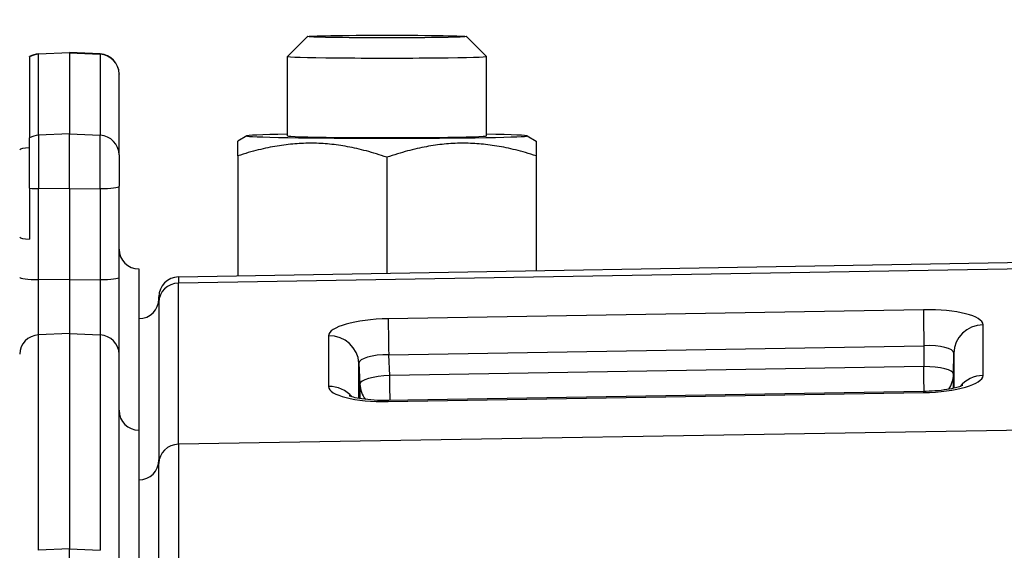
# Model space of a CAD drawing. Units: millimetres. Extents: x 222 to 2986, y 28 to 3891.
# Drawn here: x 835 to 934, y 1935 to 1989 of the extents above; entities that cross this region are included whole.
import ezdxf

# ---------------------------------------------------------------- set-up
doc = ezdxf.new("R2010")
doc.units = ezdxf.units.MM
doc.header["$LTSCALE"] = 14.285714
doc.layers.add('Dimensions(Hillmar_metric)', color=7, linetype='Continuous', lineweight=13)
doc.layers.add('Visible Edges(Hillmar_metric)', color=7, linetype='Continuous', lineweight=25)
doc.layers.add('Visible Tangent Edges(Hillmar_Metric)', color=7, linetype='Continuous', lineweight=25, true_color=0xc0c0c0)
doc.styles.add('Hillmar_metric_Dimensions', font='arial.ttf')
doc.dimstyles.new('DEFAULT-ISO-Method 1b-Hillmar_metric', dxfattribs={"dimscale": 14.285714, "dimtxt": 2, "dimasz": 2.5, "dimexe": 1, "dimexo": 1, "dimgap": 0.25, "dimtad": 1, "dimtih": 1, "dimtoh": 1, "dimrnd": 1e-08, "dimdsep": 46, "dimtxsty": 'Hillmar_metric_Dimensions', "dimcen": 0.09, "dimdle": 8, "dimclrd": 7, "dimclre": 7, "dimclrt": 7, "dimazin": 2, "dimtfac": 0.75, "dimtmove": 0, "dimatfit": 3, "dimfxl": 1, "dimtolj": 1, "dimlwd": 9, "dimlwe": 9, "dimarcsym": 0})

# ---------------------------------------------------------------- blocks, each defined once
blk = doc.blocks.new('*D25')
at = {"layer": 'Defpoints', "color": 0, "linetype": 'Continuous', "transparency": 16777216}
for p in [(407.094, 2019.491), (407.094, 1891.422), (1067.094, 1367.186)]:
    blk.add_point(p, dxfattribs=at)
at = {"layer": 'Dimensions(Hillmar_metric)', "color": 7, "linetype": 'Continuous', "lineweight": 9, "transparency": 16777216}
for p, q in [((407.094, 1905.707), (407.094, 2033.776)), ((1067.094, 1381.472), (1067.094, 2033.776)), ((1031.38, 2019.491), (442.808, 2019.491))]:
    blk.add_line(p, q, dxfattribs=at)
at = {"layer": 'Dimensions(Hillmar_metric)', "color": 7, "linetype": 'Continuous', "transparency": 16777216}
for points in [[(442.808, 2025.443), (442.808, 2013.538), (407.094, 2019.491)], [(1031.38, 2025.443), (1031.38, 2013.538), (1067.094, 2019.491)]]:
    blk.add_solid(points, dxfattribs=at)
at = {"layer": 'Dimensions(Hillmar_metric)', "color": 7, "linetype": 'Continuous', "lineweight": 13, "transparency": 16777216, "insert": (739.029, 2041.853), "char_height": 28.57143, "attachment_point": 5, "style": 'Hillmar_metric_Dimensions'}
blk.add_mtext('\\A1;\\fArial|b0|i0;\\H28.6657;660(MANUAL RELEASE)', dxfattribs=at)

msp = doc.modelspace()

# ---------------------------------------------------------------- linework, layer by layer
at = {"layer": 'Visible Edges(Hillmar_metric)'}
for p, q in [((864.2641, 1986.8583), (862.2644, 1984.8592)), ((880.2618, 1986.8583), (882.2615, 1984.8592)), ((837.2083, 1985.1003), (840.313, 1985.263)), ((840.313, 1985.2291), (840.313, 1985.263)), ((843.4176, 1985.1003), (840.313, 1985.263)), ((840.313, 1985.2291), (840.313, 1977.0814)), ((836.313, 1984.8041), (836.313, 1984.8351)), ((836.313, 1984.8041), (836.313, 1976.6564)), ((862.263, 1976.8574), (862.263, 1984.8564)), ((882.263, 1976.8574), (882.263, 1984.8564)), ((845.313, 1983.1031), (845.313, 1983.0838)), ((845.313, 1974.9361), (845.313, 1983.0838)), ((836.313, 1971.5832), (836.313, 1976.6564)), ((840.313, 1971.5334), (840.313, 1977.0814)), ((858.1689, 1976.8644), (857.263, 1976.3416)), ((886.357, 1976.8644), (887.263, 1976.3416)), ((845.313, 1974.9361), (845.313, 1971.7848)), ((857.263, 1974.8529), (857.263, 1962.7772)), ((872.263, 1974.7074), (872.263, 1963.039)), ((887.263, 1974.8529), (887.263, 1963.3008)), ((836.313, 1971.5832), (836.313, 1966.4583)), ((840.313, 1971.5334), (840.313, 1962.3794)), ((845.313, 1962.6308), (845.313, 1971.7848)), ((847.313, 1963.4712), (847.313, 1947.2512)), ((851.2781, 1962.6727), (947.3479, 1964.3496)), ((845.313, 1954.904), (845.313, 1962.6308)), ((840.313, 1962.3794), (840.313, 1956.9836)), ((849.313, 1960.1256), (849.313, 1960.673)), ((849.313, 1960.1256), (849.313, 1943.9056)), ((840.313, 1956.9836), (840.313, 1935.3203)), ((845.313, 1933.2407), (845.313, 1954.904)), ((926.2353, 1951.143), (872.3945, 1950.2382)), ((847.313, 1947.2512), (847.313, 1931.6394)), ((849.313, 1924.1394), (849.313, 1943.9056)), ((840.313, 1892.1394), (840.313, 1935.3203))]:
    msp.add_line(p, q, dxfattribs=at)
for centre, start, end in [((837.313, 1983.1031), 93, 120), ((843.313, 1983.1031), 0, 87), ((847.313, 1965.4712), 180, 270), ((851.313, 1960.673), 91, 180), ((847.313, 1960.4712), 270, 0), ((847.313, 1949.2512), 180, 270), ((847.313, 1944.2512), 270, 0)]:
    msp.add_arc(centre, 2, start, end, dxfattribs=at)
msp.add_ellipse((872.263, 1986.8561), major_axis=(8, 0), ratio=0.016799, dxfattribs=at)
for centre, major_axis, ratio, start_param, end_param in [((872.263, 1984.8564), (-10, 0), 0.016799, 6.2663832, 9.4415801), ((872.263, 1976.8575), (-14.1, 0), 0.016799, 5.50078, 10.2071833), ((872.263, 1976.8575), (-10.0002, 0), 0.016799, 6.2774461, 9.4305171), ((837.313, 1975.4687), (-2, 0), 0.1163957, 5.2359878, 6.2831853), ((837.313, 1966.6599), (-2, 0), 0.1163957, 0, 1.0471976)]:
    msp.add_ellipse(centre, major_axis=major_axis, ratio=ratio, start_param=start_param, end_param=end_param, dxfattribs=at)
for points, weights in [([(857.263, 1974.8529), (857.263, 1976.3416), (857.263, 1976.3416)], [1, 1.0815514956, 1.07712208248]), ([(887.263, 1976.3416), (887.263, 1976.3416), (887.263, 1974.8529)], [1.07712208248, 1.0815514956, 1]), ([(872.263, 1974.7074), (864.763, 1977.2798), (857.263, 1974.8529)], [1, 1.15470053838, 1]), ([(887.263, 1974.8529), (879.763, 1977.2798), (872.263, 1974.7074)], [1, 1.15470053838, 1])]:
    msp.add_rational_spline(points, weights, degree=2, dxfattribs=at)
for points, knots in [([(930.1887, 1951.75), (930.1887, 1951.7501), (930.1785, 1951.7444), (930.1216, 1951.7177), (930.0495, 1951.6871), (929.8251, 1951.6087), (929.6565, 1951.558), (929.2111, 1951.4479), (928.9182, 1951.3887), (928.2243, 1951.2791), (927.8137, 1951.2309), (927.0109, 1951.1679), (926.6231, 1951.1495), (926.2353, 1951.143)], [-0.3197509, -0.3197509, -0.3197509, -0.3197509, -0.2467495, -0.2467495, -0.1032251, -0.1032251, 0.0793216, 0.0793216, 0.303808, 0.303808, 0.5609446, 0.5609446, 0.7850555, 0.7850555, 0.7850555, 0.7850555]), ([(872.3945, 1950.2382), (871.9112, 1950.2301), (871.428, 1950.2405), (870.5286, 1950.2951), (870.1106, 1950.3386), (869.4129, 1950.443), (869.1238, 1950.5024), (868.7232, 1950.607), (868.5888, 1950.6536), (868.4896, 1950.6939), (868.4725, 1950.7027), (868.4726, 1950.7026)], [-0.7850555, -0.7850555, -0.7850555, -0.7850555, -0.505704, -0.505704, -0.2336871, -0.2336871, 0.0140286, 0.0140286, 0.216472, 0.216472, 0.3099528, 0.3099528, 0.3099528, 0.3099528])]:
    msp.add_open_spline(points, degree=3, knots=knots, dxfattribs=at)
at = {"layer": 'Visible Tangent Edges(Hillmar_Metric)'}
for p, q in [((840.313, 1985.2291), (837.2083, 1985.0675)), ((840.313, 1985.2291), (843.4176, 1985.0675)), ((837.2083, 1985.1003), (837.2083, 1985.0675)), ((837.2083, 1976.9198), (837.2083, 1985.0675)), ((843.4176, 1985.0675), (843.4176, 1985.1003)), ((843.4176, 1985.0675), (843.4176, 1976.9198)), ((840.313, 1977.0814), (837.2083, 1976.9198)), ((837.2083, 1976.9198), (837.2083, 1971.5523)), ((840.313, 1977.0814), (843.4176, 1976.9198)), ((843.4176, 1971.5523), (843.4176, 1976.9198)), ((837.2083, 1962.3983), (837.2083, 1971.5523)), ((840.313, 1971.5334), (837.2083, 1971.5523)), ((840.313, 1971.5334), (843.4176, 1971.5523)), ((843.4176, 1971.5523), (843.4176, 1962.3983)), ((947.3479, 1963.6653), (851.2781, 1962.0509)), ((837.2083, 1956.8269), (837.2083, 1962.3983)), ((840.313, 1962.3794), (837.2083, 1962.3983)), ((840.313, 1962.3794), (843.4176, 1962.3983)), ((843.4176, 1962.3983), (843.4176, 1956.8269)), ((851.2781, 1962.6727), (851.2781, 1962.0509)), ((851.2781, 1945.8308), (851.2781, 1962.0509)), ((926.2334, 1959.3697), (872.3925, 1958.4649)), ((932.2304, 1952.7535), (932.2304, 1957.849)), ((840.313, 1956.9836), (837.2083, 1956.8269)), ((837.2083, 1935.1636), (837.2083, 1956.8269)), ((840.313, 1956.9836), (843.4176, 1956.8269)), ((843.4176, 1956.8269), (843.4176, 1935.1636)), ((866.3955, 1956.7427), (866.3955, 1951.6471)), ((872.4435, 1954.8419), (926.2844, 1955.7467)), ((926.2844, 1955.7467), (926.2655, 1953.6541)), ((872.5376, 1952.7512), (872.4435, 1954.8419)), ((929.2641, 1952.8937), (929.2829, 1954.9864)), ((929.2829, 1954.9864), (929.2829, 1951.4677)), ((869.445, 1950.4427), (869.445, 1953.9808)), ((869.445, 1953.9808), (869.5391, 1951.89)), ((926.2655, 1953.6541), (872.5376, 1952.7512)), ((929.2641, 1951.4635), (929.2641, 1952.8937)), ((869.5391, 1951.89), (869.5391, 1950.4262)), ((872.3925, 1950.1265), (926.2334, 1951.0313)), ((939.813, 1947.3187), (851.2781, 1945.8308)), ((851.2781, 1945.8308), (851.2781, 1923.6743)), ((840.313, 1935.3203), (837.2083, 1935.1636)), ((840.313, 1935.3203), (843.4176, 1935.1636))]:
    msp.add_line(p, q, dxfattribs=at)
for centre, major_axis, ratio, start_param, end_param in [((837.313, 1983.0838), (-2, 0), 0.9932029, 4.7647489, 5.2359878), ((843.313, 1983.0838), (2, 0), 0.9932029, 0, 1.5184364), ((837.313, 1974.9361), (-2, 0), 0.9932029, 4.7647489, 5.2359878), ((843.313, 1974.9361), (2, 0), 0.9932029, 0, 1.5184364), ((837.313, 1971.7848), (-2, 0), 0.1163957, 1.0471976, 1.5184364), ((843.313, 1971.7848), (2, 0), 0.1163957, 4.7647489, 6.2831853), ((837.313, 1962.6308), (-2, 0), 0.1163957, 0, 1.5184364), ((843.313, 1962.6308), (2, 0), 0.1163957, 4.7647489, 6.2831853), ((851.313, 1960.1256), (-2, 0), 0.9627667, 4.7298423, 6.2831853), ((926.2293, 1957.7471), (-6.0011, -0.11), 0.2702908, 3.1366383, 4.7067494), ((872.3966, 1956.8424), (-6.0011, -0.1076), 0.2702944, 4.7082278, 6.2783389), ((872.4449, 1955.577), (-0.0504, 2.9996), 0.004718, 0.2737001, 1.8183165), ((926.2857, 1956.4818), (-0.0504, 2.9996), 0.004718, 0.2737001, 1.8183165), ((932.2828, 1954.9612), (-3, 0), 0.9627667, 4.7298423, 6.2744587), ((837.313, 1954.904), (-2, 0), 0.9627667, 4.7647489, 6.2831853), ((843.313, 1954.904), (2, 0), 0.9627667, 0, 1.5184364), ((866.4479, 1953.8548), (3, 0), 0.9627667, 0.0436332, 1.5882496), ((926.2816, 1954.8592), (3.001, 0.1395), 0.2950885, 6.2692377, 7.8393488), ((872.449, 1953.9545), (3.004, -0.0299), 0.2953507, 1.5755577, 3.1456688), ((926.2642, 1952.9189), (2.9999, -0.027), 0.2450373, 0.0024333, 1.5725444), ((926.2642, 1952.9189), (0.0504, -2.9996), 0.004718, 0.9376369, 1.8183165), ((872.5363, 1952.016), (-2.997, -0.1349), 0.2447904, 4.7009121, 6.2710232), ((872.5363, 1952.016), (-0.0504, 2.9996), 0.004718, 4.0791762, 4.9599091), ((926.2293, 1952.6538), (6.0011, 0.1076), 0.2702944, 4.7082278, 6.2783389), ((926.2642, 1952.9189), (3, 0), 0.9627667, 5.7176928, 6.2744587), ((932.2828, 1949.8656), (3, 0), 0.9627667, 1.5882496, 2.4797336), ((866.4479, 1948.7593), (3, 0), 0.9627667, 0.6910141, 1.5882496), ((872.3966, 1951.7491), (6.0011, 0.11), 0.2702908, 3.1366383, 4.7067494), ((872.5363, 1952.016), (-3, 0), 0.9627667, 0.0436332, 0.6160017), ((926.2857, 1948.1434), (-0.0504, 2.9996), 0.004718, 0, 0.2737001), ((872.4449, 1947.2386), (-0.0504, 2.9996), 0.004718, 0, 0.2737001), ((851.313, 1943.9056), (-2, 0), 0.9627667, 4.7298423, 6.2831853)]:
    msp.add_ellipse(centre, major_axis=major_axis, ratio=ratio, start_param=start_param, end_param=end_param, dxfattribs=at)

# ---------------------------------------------------------------- dimensions: what is measured, and where the dimension line sits
at = {"layer": 'Dimensions(Hillmar_metric)', "color": 7, "linetype": 'Continuous', "lineweight": 13}
dim = msp.add_linear_dim(base=(407.094, 2019.4907), p1=(1067.094, 1367.1863), p2=(407.094, 1891.4216), angle=180, text='\\fArial|b0|i0;\\H28.6657;<>(MANUAL RELEASE)', dimstyle='DEFAULT-ISO-Method 1b-Hillmar_metric', override={"dimgap": 0.25, "dimtih": 0, "dimtoh": 0, "dimdec": 2, "dimtol": 0, "dimlim": 0, "dimtp": 0, "dimtm": 0, "dimtdec": 2, "dimtofl": 0, "dimatfit": 1}, dxfattribs=at)
dim.commit()
dim.dimension.update_dxf_attribs({"geometry": '*D25', "text_midpoint": (739.0289, 2019.4907), "dimtype": 160})

doc.saveas('drawing.dxf')
